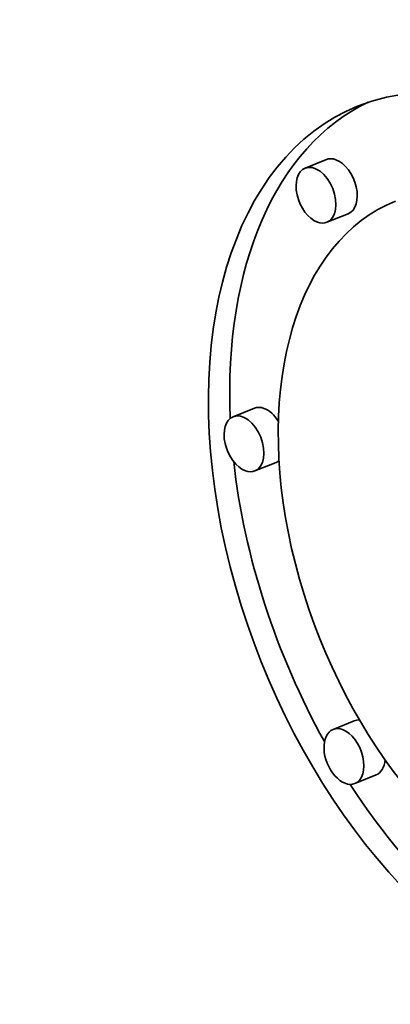
# Model space of a CAD drawing. Extents: x 0 to 10.8, y 0 to 8.3.
# Drawn here: x 9.5 to 9.5, y 4.8 to 4.8 of the extents above; entities that cross this region are included whole.
import ezdxf

# ---------------------------------------------------------------- set-up
doc = ezdxf.new("R2010")
doc.units = 0
doc.header["$MEASUREMENT"] = 0
doc.layers.get('0').update_dxf_attribs({"lineweight": 13})

msp = doc.modelspace()

# ---------------------------------------------------------------- linework, layer by layer
at = {"color": 7, "lineweight": 35, "ltscale": 4.42859e-05}
for p, q in [((9.544527, 4.820847), (9.542885, 4.820184)), ((9.546211, 4.816674), (9.544568, 4.816011)), ((9.538976, 4.801688), (9.537333, 4.801026)), ((9.540659, 4.797515), (9.539017, 4.796852)), ((9.546679, 4.777602), (9.545036, 4.776939)), ((9.548362, 4.773428), (9.546719, 4.772766))]:
    msp.add_line(p, q, dxfattribs=at)
at = {"color": 7, "lineweight": 35, "ltscale": 0.03937}
for centre, major_axis, start_param, end_param in [((8.481396, 5.425364), (0.855806, -2.12138), 0.000026, 1.998424), ((8.180218, 5.303863), (0.855806, -2.12138), 0.000026, 1.998424), ((9.560801, 4.790526), (0.013889, -0.034429), 6.28312, 9.424712), ((9.560801, 4.790526), (0.013889, -0.034429), 3.141527, 5.770917), ((9.562444, 4.791189), (-0.013889, 0.034429), 0.038696, 1.049709), ((9.545369, 4.81876), (-0.000842, 0.002087), 5.770917, 6.28312), ((9.545369, 4.81876), (-0.000842, 0.002087), 3.141527, 5.770917), ((9.543726, 4.818097), (0.000842, -0.002087), 3.141527, 5.770917), ((9.543726, 4.818097), (0.000842, -0.002087), 6.28312, 9.424712), ((9.560801, 4.790526), (0.010943, -0.027126), 3.141527, 5.770917), ((9.543726, 4.818097), (0.000842, -0.002087), 5.770917, 6.28312), ((9.538175, 4.798939), (0.000842, -0.002087), 6.28312, 9.424712), ((9.539818, 4.799602), (-0.000842, 0.002087), 5.770917, 6.28312), ((9.539818, 4.799602), (-0.000842, 0.002087), 4.987597, 5.770917), ((9.538175, 4.798939), (0.000842, -0.002087), 3.141527, 5.770917), ((9.562444, 4.791189), (-0.013889, 0.034429), 1.14622, 1.769647), ((9.539818, 4.799602), (-0.000842, 0.002087), 3.141527, 3.320952), ((9.538175, 4.798939), (0.000842, -0.002087), 5.770917, 6.28312), ((9.54752, 4.775515), (-0.000842, 0.002087), 5.997521, 6.28312), ((9.545878, 4.774852), (0.000842, -0.002087), 3.141527, 6.28312), ((9.545878, 4.774852), (0.000842, -0.002087), 2.629324, 3.141527), ((9.545878, 4.774852), (0.000842, -0.002087), 6.28312, 8.912509), ((9.54752, 4.775515), (-0.000842, 0.002087), 3.141527, 4.024442), ((9.562444, 4.791189), (-0.013889, 0.034429), 1.875101, 2.629324)]:
    msp.add_ellipse(centre, major_axis=major_axis, ratio=0.616564, start_param=start_param, end_param=end_param, dxfattribs=at)

doc.saveas('drawing.dxf')
